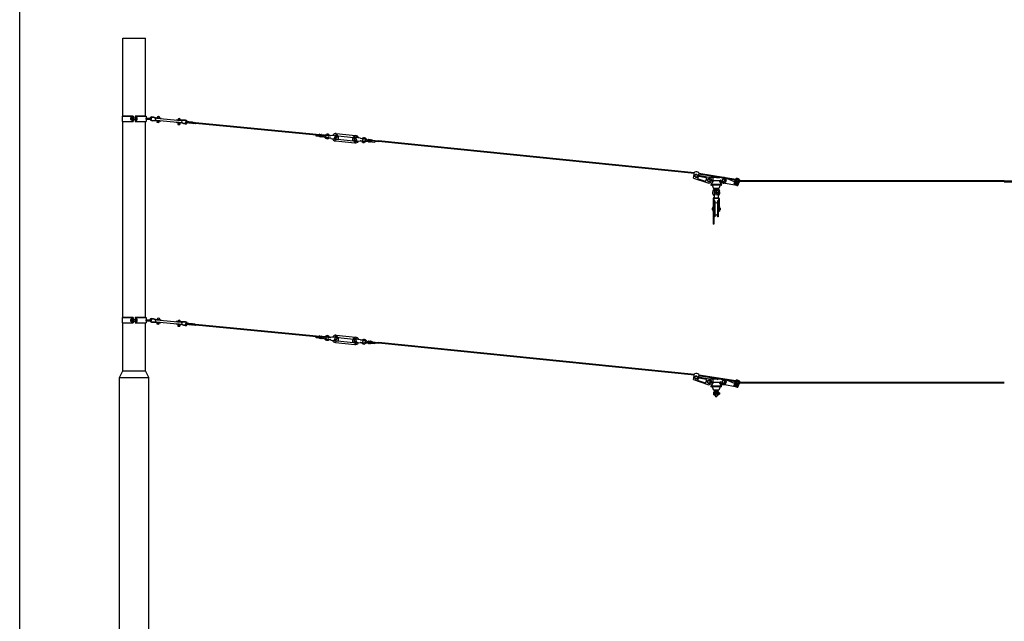
# Model space of a CAD drawing. Units: metres. Extents: x -6596 to 23404, y -926 to 12924.
# Drawn here: x -6596 to 729, y 3550 to 8027 of the extents above; entities that cross this region are included whole.
import ezdxf

# ---------------------------------------------------------------- set-up
doc = ezdxf.new("R2010")
doc.units = ezdxf.units.M
doc.layers.add('Konturer', color=3, linetype='Continuous')

msp = doc.modelspace()

# ---------------------------------------------------------------- linework, layer by layer
msp.add_lwpolyline([(-6596.123, 12923.786), (23403.877, 12923.786), (23403.877, -926.214), (-6596.123, -926.214)], close=True)
at = {"layer": 'Konturer'}
for p, q in [((-5828.184, 7888.24), (-5660.184, 7888.24)), ((-5828.184, 7310.019), (-5828.184, 7888.24)), ((-5660.184, 7310.019), (-5660.184, 7888.24)), ((-5833.184, 7310.019), (-5833.184, 7270.019)), ((-5833.184, 7310.019), (-5751.684, 7310.019)), ((-5833.184, 7270.019), (-5751.684, 7270.019)), ((-5751.684, 7310.019), (-5828.184, 7310.019)), ((-5828.184, 5810.019), (-5828.184, 7270.019)), ((-5759.684, 7310.019), (-5759.684, 7270.019)), ((-5751.684, 7310.019), (-5751.684, 7270.019)), ((-5751.684, 7295.256), (-5736.684, 7295.256)), ((-5751.684, 7284.684), (-5736.684, 7284.684)), ((-5660.184, 7310.019), (-5736.684, 7310.019)), ((-5736.684, 7310.019), (-5655.184, 7310.019)), ((-5736.684, 7310.019), (-5736.684, 7270.019)), ((-5736.684, 7270.019), (-5655.184, 7270.019)), ((-5728.684, 7310.019), (-5728.684, 7270.019)), ((-5660.184, 5810.019), (-5660.184, 7270.019)), ((-5657.652, 7294.019), (-5619.184, 7294.019)), ((-5657.652, 7286.019), (-5619.184, 7286.019)), ((-5655.184, 7310.019), (-5655.184, 7293.982)), ((-5655.184, 7286.019), (-5655.184, 7270.019)), ((-5617.076, 7278.984), (-5604.754, 7277.732)), ((-5614.925, 7276.253), (-5605.007, 7275.245)), ((-5614.75, 7301.866), (-5602.428, 7300.614)), ((-5612.093, 7304.109), (-5602.175, 7303.101)), ((-5605.007, 7275.245), (-5591.77, 7276.914)), ((-5604.754, 7277.732), (-5591.517, 7279.402)), ((-5602.428, 7300.614), (-5589.798, 7296.314)), ((-5602.175, 7303.101), (-5589.545, 7298.802)), ((-5591.77, 7276.914), (-5547.001, 7272.363)), ((-5591.517, 7279.402), (-5546.748, 7274.85)), ((-5589.798, 7296.314), (-5545.029, 7291.763)), ((-5589.545, 7298.802), (-5544.776, 7294.25)), ((-5580.958, 7279.395), (-5396.907, 7260.684)), ((-5579.441, 7294.318), (-5395.389, 7275.607)), ((-5573.862, 7275.094), (-5575.076, 7263.155)), ((-5575.076, 7263.155), (-5561.148, 7261.739)), ((-5574.622, 7297.284), (-5554.724, 7295.262)), ((-5573.502, 7278.637), (-5573.61, 7277.581)), ((-5571.89, 7294.494), (-5571.985, 7293.56)), ((-5559.934, 7273.678), (-5561.148, 7261.739)), ((-5559.574, 7277.221), (-5559.681, 7276.165)), ((-5557.962, 7293.078), (-5558.057, 7292.144)), ((-5549.733, 7275.154), (-5549.985, 7272.666)), ((-5548.013, 7292.066), (-5547.76, 7294.554)), ((-5546.748, 7274.85), (-5547.001, 7272.363)), ((-5545.029, 7291.763), (-5544.776, 7294.25)), ((-5431.331, 7263.179), (-5431.584, 7260.691)), ((-5386.814, 7256.14), (-5431.584, 7260.691)), ((-5386.562, 7258.627), (-5431.331, 7263.179)), ((-5429.611, 7280.091), (-5429.359, 7282.579)), ((-5384.842, 7275.54), (-5429.611, 7280.091)), ((-5384.589, 7278.027), (-5429.359, 7282.579)), ((-5428.346, 7262.875), (-5428.599, 7260.388)), ((-5426.627, 7279.788), (-5426.374, 7282.275)), ((-5418.65, 7259.377), (-5419.864, 7247.438)), ((-5419.41, 7281.567), (-5399.512, 7279.544)), ((-5418.397, 7261.864), (-5418.296, 7262.859)), ((-5416.779, 7277.782), (-5416.678, 7278.777)), ((-5404.722, 7257.961), (-5405.936, 7246.022)), ((-5404.469, 7260.448), (-5404.368, 7261.443)), ((-5402.851, 7276.366), (-5402.75, 7277.361)), ((-5374.185, 7251.841), (-5386.814, 7256.14)), ((-5373.932, 7254.328), (-5386.562, 7258.627)), ((-5371.605, 7277.21), (-5384.842, 7275.54)), ((-5371.353, 7279.697), (-5384.589, 7278.027)), ((-5364.267, 7250.832), (-5374.185, 7251.841)), ((-5361.61, 7253.075), (-5373.932, 7254.328)), ((-5359.283, 7275.957), (-5371.605, 7277.21)), ((-5361.435, 7278.689), (-5371.353, 7279.697)), ((-5361.479, 7259.556), (-5361.516, 7259.198)), ((-5315.616, 7254.528), (-5361.516, 7259.198)), ((-5312.758, 7256.246), (-5361.16, 7261.172)), ((-5312.147, 7262.208), (-5360.874, 7267.158)), ((-5360.504, 7269.147), (-5360.54, 7268.788)), ((-5314.604, 7264.477), (-5360.504, 7269.147)), ((-5315.414, 7256.517), (-5315.616, 7254.528)), ((-5314.604, 7264.477), (-5314.807, 7262.478)), ((-5311.942, 7264.206), (-5312.962, 7254.259)), ((-5311.489, 7254.109), (-5312.962, 7254.259)), ((-5310.466, 7264.056), (-5311.942, 7264.206)), ((-5310.695, 7264.08), (-5311.718, 7254.132)), ((-5299.049, 7252.843), (-5302.01, 7253.144)), ((-5300.75, 7263.068), (-5301.773, 7253.12)), ((-5298.035, 7262.792), (-5300.965, 7263.09)), ((-5298.26, 7262.814), (-5299.286, 7252.867)), ((-5288.094, 7251.729), (-5289.578, 7251.88)), ((-5288.308, 7261.802), (-5289.337, 7251.855)), ((-5287.068, 7261.676), (-5288.525, 7261.824)), ((-5287.068, 7261.676), (-5288.094, 7251.729)), ((-4415.595, 7169.306), (-5287.889, 7253.715)), ((-4414.978, 7175.377), (-5287.273, 7259.681)), ((-5275.615, 7258.497), (-5276.223, 7252.528)), ((-5419.864, 7247.438), (-5405.936, 7246.022)), ((-4241.098, 7179.055), (-4096.84, 7164.4)), ((-4390.913, 7166.798), (-4415.595, 7169.306)), ((-4366.085, 7170.384), (-4414.978, 7175.377)), ((-4391.521, 7160.726), (-4390.913, 7166.798)), ((-4367.313, 7158.292), (-4391.521, 7160.726)), ((-4390.913, 7166.798), (-4366.705, 7164.339)), ((-4365.69, 7174.437), (-4367.713, 7154.312)), ((-4366.47, 7154.187), (-4367.713, 7154.312)), ((-4364.448, 7174.293), (-4366.472, 7154.169)), ((-4364.447, 7174.313), (-4365.69, 7174.437)), ((-4354.496, 7173.321), (-4356.52, 7153.187)), ((-4354.032, 7152.937), (-4356.52, 7153.187)), ((-4352.008, 7173.073), (-4354.496, 7173.321)), ((-4352.008, 7173.073), (-4354.032, 7152.937)), ((-4342.062, 7172.031), (-4344.088, 7151.887)), ((-4342.839, 7151.812), (-4344.083, 7151.937)), ((-4340.814, 7171.957), (-4342.839, 7151.812)), ((-4329.591, 7154.5), (-4342.439, 7155.792)), ((-4340.814, 7171.957), (-4342.057, 7172.081)), ((-4337.877, 7161.489), (-4341.826, 7161.884)), ((-4328.37, 7166.696), (-4341.214, 7167.977)), ((-4337.877, 7161.489), (-4316.043, 7173.625)), ((-4337.877, 7161.489), (-4319.013, 7145.113)), ((-4324.684, 7160.21), (-4312.386, 7167.046)), ((-4324.684, 7160.21), (-4313.976, 7150.915)), ((-4304.375, 7150.031), (-4304.175, 7151.954)), ((-4304.375, 7150.031), (-4291.676, 7147.627)), ((-4304.175, 7151.954), (-4291.676, 7147.627)), ((-4302.933, 7163.873), (-4302.733, 7165.795)), ((-4302.933, 7163.873), (-4289.811, 7165.53)), ((-4302.733, 7165.795), (-4289.811, 7165.53)), ((-4291.676, 7147.627), (-4283.719, 7146.798)), ((-4289.811, 7165.53), (-4281.854, 7164.701)), ((-4282.092, 7143.11), (-4281.937, 7144.602)), ((-4282.092, 7143.11), (-4255.173, 7140.305)), ((-4279.657, 7166.483), (-4279.502, 7167.975)), ((-4279.502, 7167.975), (-4238.096, 7163.662)), ((-4249.969, 7148.546), (-4252.868, 7148.072)), ((-4248.951, 7146.711), (-4252.549, 7146.123)), ((-4249.861, 7139.752), (-4227.388, 7137.411)), ((-4248.951, 7146.711), (-4249.622, 7143.156)), ((-4248.993, 7146.704), (-4248.887, 7146.807)), ((-4247.175, 7145.684), (-4247.72, 7142.797)), ((-4246.657, 7124.337), (-4102.399, 7109.682)), ((-4240.514, 7157.835), (-4234.765, 7171.688)), ((-4238.867, 7156.585), (-4232.351, 7172.287)), ((-4238.867, 7156.585), (-4223.347, 7163.522)), ((-4237.669, 7154.93), (-4223.881, 7161.093)), ((-4236.02, 7163.445), (-4225.882, 7162.389)), ((-4232.351, 7172.287), (-4234.765, 7171.688)), ((-4232.956, 7138.022), (-4113.068, 7125.843)), ((-4230.429, 7162.894), (-4110.541, 7150.715)), ((-4223.347, 7163.522), (-4223.881, 7161.093)), ((-4096.16, 7124.138), (-4118.644, 7126.364)), ((-4117.352, 7152.754), (-4117.318, 7150.267)), ((-4103.544, 7142.838), (-4117.352, 7152.754)), ((-4105.051, 7141.457), (-4117.318, 7150.267)), ((-4104.953, 7150.13), (-4115.097, 7151.135)), ((-4106.769, 7159.529), (-4104.525, 7158.457)), ((-4103.544, 7142.838), (-4106.769, 7159.529)), ((-4101.68, 7143.731), (-4104.525, 7158.457)), ((-4061.449, 7145.823), (-4102.876, 7149.925)), ((-4097.598, 7130.488), (-4097.645, 7127.551)), ((-4095.652, 7131.137), (-4095.71, 7127.52)), ((-4095.612, 7131.122), (-4095.695, 7131.245)), ((-4095.652, 7131.137), (-4092.246, 7129.837)), ((-4094.286, 7132.731), (-4091.541, 7131.683)), ((-4063.912, 7120.945), (-4090.845, 7123.611)), ((-4063.912, 7120.945), (-4063.764, 7122.438)), ((-4061.597, 7144.33), (-4061.449, 7145.823)), ((-4053.616, 7123.443), (-4061.577, 7124.231)), ((-4051.842, 7141.355), (-4059.804, 7142.143)), ((-4040.502, 7125.167), (-4053.616, 7123.443)), ((-4040.692, 7123.243), (-4053.616, 7123.443)), ((-4039.131, 7139.016), (-4051.842, 7141.355)), ((-4039.321, 7137.092), (-4051.842, 7141.355)), ((-4040.692, 7123.243), (-4040.502, 7125.167)), ((-4039.321, 7137.092), (-4039.131, 7139.016)), ((-4018.752, 7129.131), (-4031.11, 7122.179)), ((-4018.752, 7129.131), (-4029.424, 7138.3)), ((-4005.571, 7127.73), (-4027.343, 7115.483)), ((-4005.571, 7127.73), (-4024.519, 7144.009)), ((-4015.093, 7122.55), (-4002.248, 7121.232)), ((-4013.836, 7134.743), (-4000.997, 7133.414)), ((-4005.571, 7127.73), (-4001.623, 7127.323)), ((-4000.589, 7137.393), (-4002.656, 7117.253)), ((-4002.656, 7117.253), (-4001.413, 7117.125)), ((-3999.351, 7137.215), (-4001.418, 7117.075)), ((-4000.589, 7137.393), (-3999.346, 7137.265)), ((-3989.399, 7136.235), (-3991.465, 7116.104)), ((-3991.465, 7116.104), (-3988.978, 7115.849)), ((-3989.399, 7136.235), (-3986.912, 7135.978)), ((-3986.912, 7135.978), (-3988.978, 7115.849)), ((-3976.967, 7134.929), (-3979.033, 7114.809)), ((-3979.031, 7114.827), (-3977.787, 7114.7)), ((-3975.722, 7134.82), (-3977.787, 7114.7)), ((-3977.379, 7118.679), (-3953.176, 7116.195)), ((-3976.965, 7134.948), (-3975.722, 7134.82)), ((-3952.551, 7122.265), (-3976.758, 7124.724)), ((-3976.15, 7130.771), (-3927.252, 7125.829)), ((-3953.176, 7116.195), (-3952.551, 7122.265)), ((-3952.551, 7122.265), (-3927.869, 7119.758)), ((-1576.913, 6881.109), (-3927.869, 7119.758)), ((-1576.313, 6887.079), (-3927.252, 7125.829)), ((-1583.034, 6848.361), (-1575.41, 6892.282)), ((-1543.881, 6886.809), (-1549.933, 6851.95)), ((-1583.034, 6848.361), (-1476.757, 6812.163)), ((-1569.486, 6874.068), (-1574.986, 6864.542)), ((-1574.986, 6864.542), (-1569.486, 6855.016)), ((-1558.486, 6874.068), (-1569.486, 6874.068)), ((-1569.486, 6855.016), (-1558.486, 6855.016)), ((-1552.986, 6864.542), (-1558.486, 6874.068)), ((-1558.486, 6855.016), (-1552.986, 6864.542)), ((-1550.745, 6847.269), (-1549.12, 6856.63)), ((-1548.094, 6842.799), (-1496.073, 6825.081)), ((-1469.986, 6853.042), (-1547.41, 6866.482)), ((-1271.705, 6832.792), (-1545.729, 6876.163)), ((-1269.266, 6838.48), (-1544.785, 6881.606)), ((-1489.739, 6850.381), (-1544.495, 6859.887)), ((-1475.486, 6841.568), (-1480.986, 6832.042)), ((-1480.986, 6832.042), (-1475.486, 6822.516)), ((-1464.486, 6841.568), (-1475.486, 6841.568)), ((-1475.486, 6822.516), (-1464.486, 6822.516)), ((-1435.986, 6853.042), (-1469.986, 6853.042)), ((-1458.986, 6832.042), (-1464.486, 6841.568)), ((-1464.486, 6822.516), (-1458.986, 6832.042)), ((-1437.986, 6828.042), (-1454.718, 6799.041)), ((-1446.301, 6832.042), (-1439.986, 6835.542)), ((-1383.672, 6828.042), (-1446.301, 6828.042)), ((-1439.986, 6849.042), (-1439.986, 6835.542)), ((-1429.986, 6853.042), (-1435.986, 6853.042)), ((-1399.646, 6853.042), (-1429.986, 6853.042)), ((-1397.986, 6851.042), (-1408.986, 6848.042)), ((-1387.01, 6851.042), (-1397.986, 6851.042)), ((-1391.986, 6828.042), (-1375.254, 6799.041)), ((-1365.486, 6841.568), (-1370.986, 6832.042)), ((-1370.986, 6832.042), (-1365.486, 6822.516)), ((-1354.486, 6841.568), (-1365.486, 6841.568)), ((-1365.486, 6822.516), (-1354.486, 6822.516)), ((-1359.986, 6853.042), (-1361.266, 6853.042)), ((-1348.986, 6832.042), (-1354.486, 6841.568)), ((-1354.486, 6822.516), (-1348.986, 6832.042)), ((-1277.392, 6819.532), (-1329.884, 6842)), ((-1280.331, 6805.617), (-1277.869, 6814.862)), ((-1277.392, 6819.532), (-1271.705, 6832.792)), ((-1276.019, 6818.529), (-1262.257, 6835.759)), ((-1267.486, 6824.288), (-1272.986, 6814.762)), ((-1272.986, 6814.762), (-1267.486, 6805.236)), ((-1265.741, 6831.396), (-1271.705, 6832.792)), ((-1269.266, 6838.48), (-1267.545, 6842.494)), ((-1260.278, 6835.691), (-1269.266, 6838.48)), ((-1256.486, 6824.288), (-1267.486, 6824.288)), ((-1250.986, 6814.762), (-1256.486, 6824.288)), ((-1256.486, 6805.236), (-1250.986, 6814.762)), ((-1254.385, 6791.962), (-1241.584, 6821.868)), ((-1249.448, 6807.309), (-1246.929, 6829.412)), ((-1242.656, 6828.131), (-1248.414, 6830.794)), ((-1241.584, 6821.868), (-1247.522, 6824.21)), ((728.55, 6821.469), (-1241.584, 6821.868)), ((728.55, 6827.469), (-1241.325, 6827.868)), ((-1239.016, 6827.868), (-1238.107, 6829.991)), ((728.55, 6827.469), (2698.425, 6827.868)), ((728.55, 6821.469), (2698.684, 6821.868)), ((-1375.831, 6800.042), (-1454.141, 6800.042)), ((-1376.986, 6796.042), (-1452.986, 6796.042)), ((-1444.986, 6796.042), (-1434.986, 6771.042)), ((-1430.986, 6767.042), (-1439.109, 6753.257)), ((-1394.986, 6771.042), (-1434.986, 6771.042)), ((-1430.986, 6767.042), (-1398.986, 6767.042)), ((-1429.986, 6752.271), (-1429.986, 6702.042)), ((-1424.486, 6771.042), (-1424.486, 6767.042)), ((-1424.486, 6767.042), (-1405.486, 6767.042)), ((-1424.486, 6767.042), (-1405.486, 6767.042)), ((-1419.736, 6771.042), (-1419.736, 6767.042)), ((-1416.986, 6745.227), (-1418.575, 6747.327)), ((-1414.986, 6745.542), (-1417.065, 6748.653)), ((-1414.986, 6745.542), (-1412.907, 6748.653)), ((-1412.986, 6745.227), (-1411.397, 6747.327)), ((-1410.236, 6771.042), (-1410.236, 6767.042)), ((-1405.486, 6771.042), (-1405.486, 6767.042)), ((-1399.986, 6752.271), (-1399.986, 6702.042)), ((-1398.986, 6767.042), (-1390.863, 6753.257)), ((-1384.986, 6796.042), (-1394.986, 6771.042)), ((-1261.986, 6791.962), (-1363.922, 6811.414)), ((-1260.516, 6793.521), (-1278.02, 6800.902)), ((-1267.486, 6805.236), (-1256.486, 6805.236)), ((-1261.986, 6791.962), (-1254.385, 6791.962)), ((-1255.501, 6795.201), (-1250.733, 6803.426)), ((-1436.986, 6695.042), (-1436.986, 6506.042)), ((-1432.986, 6695.042), (-1432.986, 6506.042)), ((-1429.986, 6702.042), (-1399.986, 6702.042)), ((-1429.986, 6698.042), (-1399.986, 6698.042)), ((-1428.986, 6679.042), (-1428.986, 6559.042)), ((-1423.986, 6679.042), (-1428.986, 6679.042)), ((-1423.986, 6679.042), (-1423.986, 6559.042)), ((-1416.986, 6732.857), (-1420.187, 6726.49)), ((-1420.187, 6726.49), (-1418.398, 6725.609)), ((-1414.986, 6732.542), (-1418.398, 6725.609)), ((-1414.986, 6732.542), (-1410.25, 6722.917)), ((-1412.986, 6732.857), (-1408.46, 6723.798)), ((-1410.25, 6722.917), (-1408.46, 6723.798)), ((-1405.986, 6679.042), (-1405.986, 6559.042)), ((-1400.986, 6679.042), (-1405.986, 6679.042)), ((-1400.986, 6679.042), (-1400.986, 6559.042)), ((-1396.986, 6695.042), (-1396.986, 6599.042)), ((-1392.986, 6695.042), (-1392.986, 6599.042)), ((-1436.986, 6625.542), (-1444.986, 6625.542)), ((-1444.986, 6625.542), (-1444.986, 6612.542)), ((-1436.986, 6612.542), (-1444.986, 6612.542)), ((-1439.986, 6633.042), (-1439.986, 6625.542)), ((-1439.986, 6612.542), (-1439.986, 6602.542)), ((-1439.986, 6602.542), (-1436.986, 6602.542)), ((-1428.986, 6639.042), (-1432.986, 6639.042)), ((-1428.986, 6599.042), (-1432.986, 6599.042)), ((-1396.986, 6639.042), (-1400.986, 6639.042)), ((-1396.986, 6599.042), (-1400.986, 6599.042)), ((-1392.986, 6605.813), (-1396.986, 6605.813)), ((-1392.986, 6599.042), (-1396.986, 6599.042)), ((-1384.986, 6625.542), (-1392.986, 6625.542)), ((-1384.986, 6612.542), (-1392.986, 6612.542)), ((-1389.986, 6602.542), (-1392.986, 6602.542)), ((-1389.986, 6633.042), (-1389.986, 6625.542)), ((-1389.986, 6612.542), (-1389.986, 6602.542)), ((-1384.986, 6625.542), (-1384.986, 6612.542)), ((-1423.986, 6559.042), (-1428.986, 6559.042)), ((-1400.986, 6559.042), (-1405.986, 6559.042)), ((-1432.986, 6512.813), (-1436.986, 6512.813)), ((-1432.986, 6506.042), (-1436.986, 6506.042)), ((-5833.184, 5810.019), (-5751.684, 5810.019)), ((-5833.184, 5810.019), (-5833.184, 5770.019)), ((-5751.684, 5810.019), (-5828.184, 5810.019)), ((-5759.684, 5810.019), (-5759.684, 5770.019)), ((-5751.684, 5810.019), (-5751.684, 5770.019)), ((-5751.684, 5795.256), (-5736.684, 5795.256)), ((-5736.684, 5810.019), (-5736.684, 5770.019)), ((-5736.684, 5810.019), (-5655.184, 5810.019)), ((-5660.184, 5810.019), (-5736.684, 5810.019)), ((-5728.684, 5810.019), (-5728.684, 5770.019)), ((-5657.652, 5794.019), (-5619.184, 5794.019)), ((-5655.184, 5810.019), (-5655.184, 5793.982)), ((-5614.75, 5801.866), (-5602.428, 5800.614)), ((-5612.093, 5804.109), (-5602.175, 5803.101)), ((-5602.428, 5800.614), (-5589.798, 5796.314)), ((-5602.175, 5803.101), (-5589.545, 5798.802)), ((-5589.798, 5796.314), (-5545.029, 5791.763)), ((-5589.545, 5798.802), (-5544.776, 5794.25)), ((-5579.441, 5794.318), (-5395.389, 5775.607)), ((-5574.622, 5797.284), (-5554.724, 5795.262)), ((-5571.89, 5794.494), (-5571.985, 5793.56)), ((-5557.962, 5793.078), (-5558.057, 5792.144)), ((-5548.013, 5792.066), (-5547.76, 5794.554)), ((-5545.029, 5791.763), (-5544.776, 5794.25)), ((-5833.184, 5770.019), (-5751.684, 5770.019)), ((-5828.184, 5413.24), (-5828.184, 5770.019)), ((-5751.684, 5784.684), (-5736.684, 5784.684)), ((-5736.684, 5770.019), (-5655.184, 5770.019)), ((-5660.184, 5413.24), (-5660.184, 5770.019)), ((-5657.652, 5786.019), (-5619.184, 5786.019)), ((-5655.184, 5786.019), (-5655.184, 5770.019)), ((-5617.076, 5778.984), (-5604.754, 5777.732)), ((-5614.925, 5776.253), (-5605.007, 5775.245)), ((-5605.007, 5775.245), (-5591.77, 5776.914)), ((-5604.754, 5777.732), (-5591.517, 5779.402)), ((-5591.77, 5776.914), (-5547.001, 5772.363)), ((-5591.517, 5779.402), (-5546.748, 5774.85)), ((-5580.958, 5779.395), (-5396.907, 5760.684)), ((-5573.862, 5775.094), (-5575.076, 5763.155)), ((-5575.076, 5763.155), (-5561.148, 5761.739)), ((-5573.502, 5778.637), (-5573.61, 5777.581)), ((-5559.934, 5773.678), (-5561.148, 5761.739)), ((-5559.574, 5777.221), (-5559.681, 5776.165)), ((-5549.733, 5775.154), (-5549.985, 5772.666)), ((-5546.748, 5774.85), (-5547.001, 5772.363)), ((-5431.331, 5763.179), (-5431.584, 5760.691)), ((-5386.814, 5756.14), (-5431.584, 5760.691)), ((-5386.562, 5758.627), (-5431.331, 5763.179)), ((-5429.611, 5780.091), (-5429.359, 5782.579)), ((-5384.842, 5775.54), (-5429.611, 5780.091)), ((-5384.589, 5778.027), (-5429.359, 5782.579)), ((-5428.346, 5762.875), (-5428.599, 5760.388)), ((-5426.627, 5779.788), (-5426.374, 5782.275)), ((-5418.65, 5759.377), (-5419.864, 5747.438)), ((-5419.864, 5747.438), (-5405.936, 5746.022)), ((-5419.41, 5781.567), (-5399.512, 5779.544)), ((-5418.397, 5761.864), (-5418.296, 5762.859)), ((-5416.779, 5777.782), (-5416.678, 5778.777)), ((-5404.722, 5757.961), (-5405.936, 5746.022)), ((-5404.469, 5760.448), (-5404.368, 5761.443)), ((-5402.851, 5776.366), (-5402.75, 5777.361)), ((-5374.185, 5751.841), (-5386.814, 5756.14)), ((-5373.932, 5754.328), (-5386.562, 5758.627)), ((-5371.605, 5777.21), (-5384.842, 5775.54)), ((-5371.353, 5779.697), (-5384.589, 5778.027)), ((-5364.267, 5750.832), (-5374.185, 5751.841)), ((-5361.61, 5753.075), (-5373.932, 5754.328)), ((-5359.283, 5775.957), (-5371.605, 5777.21)), ((-5361.435, 5778.689), (-5371.353, 5779.697)), ((-5361.479, 5759.556), (-5361.516, 5759.198)), ((-5315.616, 5754.528), (-5361.516, 5759.198)), ((-5312.758, 5756.246), (-5361.16, 5761.172)), ((-5312.147, 5762.208), (-5360.874, 5767.158)), ((-5360.504, 5769.147), (-5360.54, 5768.788)), ((-5314.604, 5764.477), (-5360.504, 5769.147)), ((-5315.414, 5756.517), (-5315.616, 5754.528)), ((-5314.604, 5764.477), (-5314.807, 5762.478)), ((-5311.942, 5764.206), (-5312.962, 5754.259)), ((-5311.489, 5754.109), (-5312.962, 5754.259)), ((-5310.466, 5764.056), (-5311.942, 5764.206)), ((-5310.695, 5764.08), (-5311.718, 5754.132)), ((-5299.049, 5752.843), (-5302.01, 5753.144)), ((-5300.75, 5763.068), (-5301.773, 5753.12)), ((-5298.035, 5762.792), (-5300.965, 5763.09)), ((-5298.26, 5762.814), (-5299.286, 5752.867)), ((-5288.094, 5751.729), (-5289.578, 5751.88)), ((-5288.308, 5761.802), (-5289.337, 5751.855)), ((-5287.068, 5761.676), (-5288.525, 5761.824)), ((-5287.068, 5761.676), (-5288.094, 5751.729)), ((-4415.595, 5669.306), (-5287.889, 5753.715)), ((-4414.978, 5675.377), (-5287.273, 5759.681)), ((-5275.615, 5758.497), (-5276.223, 5752.528)), ((-4390.913, 5666.798), (-4415.595, 5669.306)), ((-4366.085, 5670.384), (-4414.978, 5675.377)), ((-4391.521, 5660.726), (-4390.913, 5666.798)), ((-4367.313, 5658.292), (-4391.521, 5660.726)), ((-4390.913, 5666.798), (-4366.705, 5664.339)), ((-4365.69, 5674.437), (-4367.713, 5654.312)), ((-4366.47, 5654.187), (-4367.713, 5654.312)), ((-4364.448, 5674.293), (-4366.472, 5654.169)), ((-4364.447, 5674.313), (-4365.69, 5674.437)), ((-4354.496, 5673.321), (-4356.52, 5653.187)), ((-4354.032, 5652.937), (-4356.52, 5653.187)), ((-4352.008, 5673.073), (-4354.496, 5673.321)), ((-4352.008, 5673.073), (-4354.032, 5652.937)), ((-4342.062, 5672.031), (-4344.088, 5651.887)), ((-4342.839, 5651.812), (-4344.083, 5651.937)), ((-4340.814, 5671.957), (-4342.839, 5651.812)), ((-4329.591, 5654.5), (-4342.439, 5655.792)), ((-4340.814, 5671.957), (-4342.057, 5672.081)), ((-4337.877, 5661.489), (-4341.826, 5661.884)), ((-4328.37, 5666.696), (-4341.214, 5667.977)), ((-4337.877, 5661.489), (-4316.043, 5673.625)), ((-4337.877, 5661.489), (-4319.013, 5645.113)), ((-4324.684, 5660.21), (-4312.386, 5667.046)), ((-4324.684, 5660.21), (-4313.976, 5650.915)), ((-4304.375, 5650.031), (-4304.175, 5651.954)), ((-4304.375, 5650.031), (-4291.676, 5647.627)), ((-4304.175, 5651.954), (-4291.676, 5647.627)), ((-4302.933, 5663.873), (-4302.733, 5665.795)), ((-4302.933, 5663.873), (-4289.811, 5665.53)), ((-4302.733, 5665.795), (-4289.811, 5665.53)), ((-4291.676, 5647.627), (-4283.719, 5646.798)), ((-4289.811, 5665.53), (-4281.854, 5664.701)), ((-4282.092, 5643.11), (-4281.937, 5644.602)), ((-4282.092, 5643.11), (-4255.173, 5640.305)), ((-4279.657, 5666.483), (-4279.502, 5667.975)), ((-4279.502, 5667.975), (-4238.096, 5663.662)), ((-4249.969, 5648.546), (-4252.868, 5648.072)), ((-4248.951, 5646.711), (-4252.549, 5646.123)), ((-4248.951, 5646.711), (-4249.622, 5643.156)), ((-4248.993, 5646.704), (-4248.887, 5646.807)), ((-4247.175, 5645.684), (-4247.72, 5642.797)), ((-4241.098, 5679.055), (-4096.84, 5664.4)), ((-4240.514, 5657.835), (-4234.765, 5671.688)), ((-4238.867, 5656.585), (-4232.351, 5672.287)), ((-4238.867, 5656.585), (-4223.347, 5663.522)), ((-4237.669, 5654.93), (-4223.881, 5661.093)), ((-4236.02, 5663.445), (-4225.882, 5662.389)), ((-4232.351, 5672.287), (-4234.765, 5671.688)), ((-4230.429, 5662.894), (-4110.541, 5650.715)), ((-4223.347, 5663.522), (-4223.881, 5661.093)), ((-4117.352, 5652.754), (-4117.318, 5650.267)), ((-4103.544, 5642.838), (-4117.352, 5652.754)), ((-4105.051, 5641.457), (-4117.318, 5650.267)), ((-4104.953, 5650.13), (-4115.097, 5651.135)), ((-4106.769, 5659.529), (-4104.525, 5658.457)), ((-4103.544, 5642.838), (-4106.769, 5659.529)), ((-4101.68, 5643.731), (-4104.525, 5658.457)), ((-4061.449, 5645.823), (-4102.876, 5649.925)), ((-4061.597, 5644.33), (-4061.449, 5645.823)), ((-4051.842, 5641.355), (-4059.804, 5642.143)), ((-4039.131, 5639.016), (-4051.842, 5641.355)), ((-4039.321, 5637.092), (-4051.842, 5641.355)), ((-4005.571, 5627.73), (-4024.519, 5644.009)), ((-4249.861, 5639.752), (-4227.388, 5637.411)), ((-4246.657, 5624.337), (-4102.399, 5609.682)), ((-4232.956, 5638.022), (-4113.068, 5625.843)), ((-4096.16, 5624.138), (-4118.644, 5626.364)), ((-4097.598, 5630.488), (-4097.645, 5627.551)), ((-4095.652, 5631.137), (-4095.71, 5627.52)), ((-4095.612, 5631.122), (-4095.695, 5631.245)), ((-4095.652, 5631.137), (-4092.246, 5629.837)), ((-4094.286, 5632.731), (-4091.541, 5631.683)), ((-4063.912, 5620.945), (-4090.845, 5623.611)), ((-4063.912, 5620.945), (-4063.764, 5622.438)), ((-4053.616, 5623.443), (-4061.577, 5624.231)), ((-4040.502, 5625.167), (-4053.616, 5623.443)), ((-4040.692, 5623.243), (-4053.616, 5623.443)), ((-4040.692, 5623.243), (-4040.502, 5625.167)), ((-4039.321, 5637.092), (-4039.131, 5639.016)), ((-4018.752, 5629.131), (-4031.11, 5622.179)), ((-4018.752, 5629.131), (-4029.424, 5638.3)), ((-4005.571, 5627.73), (-4027.343, 5615.483)), ((-4015.093, 5622.55), (-4002.248, 5621.232)), ((-4013.836, 5634.743), (-4000.997, 5633.414)), ((-4005.571, 5627.73), (-4001.623, 5627.323)), ((-4000.589, 5637.393), (-4002.656, 5617.253)), ((-4002.656, 5617.253), (-4001.413, 5617.125)), ((-3999.351, 5637.215), (-4001.418, 5617.075)), ((-4000.589, 5637.393), (-3999.346, 5637.265)), ((-3989.399, 5636.235), (-3991.465, 5616.104)), ((-3991.465, 5616.104), (-3988.978, 5615.849)), ((-3989.399, 5636.235), (-3986.912, 5635.978)), ((-3986.912, 5635.978), (-3988.978, 5615.849)), ((-3976.967, 5634.929), (-3979.033, 5614.809)), ((-3979.031, 5614.827), (-3977.787, 5614.7)), ((-3975.722, 5634.82), (-3977.787, 5614.7)), ((-3977.379, 5618.679), (-3953.176, 5616.195)), ((-3976.965, 5634.948), (-3975.722, 5634.82)), ((-3952.551, 5622.265), (-3976.758, 5624.724)), ((-3976.15, 5630.771), (-3927.252, 5625.829)), ((-3953.176, 5616.195), (-3952.551, 5622.265)), ((-3952.551, 5622.265), (-3927.869, 5619.758)), ((-1576.913, 5381.109), (-3927.869, 5619.758)), ((-1576.313, 5387.079), (-3927.252, 5625.829)), ((-5853.684, 5363.24), (-5828.184, 5413.24)), ((-5853.684, 5363.24), (-5634.684, 5363.24)), ((-5853.684, 2913.24), (-5853.684, 5363.24)), ((-5828.184, 5413.24), (-5660.184, 5413.24)), ((-5634.684, 5363.24), (-5660.184, 5413.24)), ((-5634.684, 2913.24), (-5634.684, 5363.24)), ((-1583.034, 5348.361), (-1575.41, 5392.282)), ((-1583.034, 5348.361), (-1476.757, 5312.163)), ((-1569.486, 5374.068), (-1574.986, 5364.542)), ((-1574.986, 5364.542), (-1569.486, 5355.016)), ((-1558.486, 5374.068), (-1569.486, 5374.068)), ((-1569.486, 5355.016), (-1558.486, 5355.016)), ((-1552.986, 5364.542), (-1558.486, 5374.068)), ((-1558.486, 5355.016), (-1552.986, 5364.542)), ((-1550.745, 5347.269), (-1549.12, 5356.63)), ((-1543.881, 5386.809), (-1549.933, 5351.95)), ((-1469.986, 5353.042), (-1547.41, 5366.482)), ((-1271.705, 5332.792), (-1545.729, 5376.163)), ((-1269.266, 5338.48), (-1544.785, 5381.606)), ((-1489.739, 5350.381), (-1544.495, 5359.887)), ((-1435.986, 5353.042), (-1469.986, 5353.042)), ((-1439.986, 5349.042), (-1439.986, 5335.542)), ((-1429.986, 5353.042), (-1435.986, 5353.042)), ((-1399.646, 5353.042), (-1429.986, 5353.042)), ((-1397.986, 5351.042), (-1408.986, 5348.042)), ((-1387.01, 5351.042), (-1397.986, 5351.042)), ((-1359.986, 5353.042), (-1361.266, 5353.042)), ((-1548.094, 5342.799), (-1496.073, 5325.081)), ((-1475.486, 5341.568), (-1480.986, 5332.042)), ((-1480.986, 5332.042), (-1475.486, 5322.516)), ((-1464.486, 5341.568), (-1475.486, 5341.568)), ((-1475.486, 5322.516), (-1464.486, 5322.516)), ((-1458.986, 5332.042), (-1464.486, 5341.568)), ((-1464.486, 5322.516), (-1458.986, 5332.042)), ((-1437.986, 5328.042), (-1454.718, 5299.041)), ((-1375.831, 5300.042), (-1454.141, 5300.042)), ((-1376.986, 5296.042), (-1452.986, 5296.042)), ((-1446.301, 5332.042), (-1439.986, 5335.542)), ((-1383.672, 5328.042), (-1446.301, 5328.042)), ((-1444.986, 5296.042), (-1434.986, 5271.042)), ((-1384.986, 5296.042), (-1394.986, 5271.042)), ((-1391.986, 5328.042), (-1375.254, 5299.041)), ((-1365.486, 5341.568), (-1370.986, 5332.042)), ((-1370.986, 5332.042), (-1365.486, 5322.516)), ((-1354.486, 5341.568), (-1365.486, 5341.568)), ((-1365.486, 5322.516), (-1354.486, 5322.516)), ((-1261.986, 5291.962), (-1363.922, 5311.414)), ((-1348.986, 5332.042), (-1354.486, 5341.568)), ((-1354.486, 5322.516), (-1348.986, 5332.042)), ((-1277.392, 5319.532), (-1329.884, 5342)), ((-1280.331, 5305.617), (-1277.869, 5314.862)), ((-1260.516, 5293.521), (-1278.02, 5300.902)), ((-1277.392, 5319.532), (-1271.705, 5332.792)), ((-1276.019, 5318.529), (-1262.257, 5335.759)), ((-1267.486, 5324.288), (-1272.986, 5314.762)), ((-1272.986, 5314.762), (-1267.486, 5305.236)), ((-1265.741, 5331.396), (-1271.705, 5332.792)), ((-1269.266, 5338.48), (-1267.545, 5342.494)), ((-1260.278, 5335.691), (-1269.266, 5338.48)), ((-1256.486, 5324.288), (-1267.486, 5324.288)), ((-1267.486, 5305.236), (-1256.486, 5305.236)), ((-1261.986, 5291.962), (-1254.385, 5291.962)), ((-1250.986, 5314.762), (-1256.486, 5324.288)), ((-1256.486, 5305.236), (-1250.986, 5314.762)), ((-1255.501, 5295.201), (-1250.733, 5303.426)), ((-1254.385, 5291.962), (-1241.584, 5321.868)), ((-1249.448, 5307.309), (-1246.929, 5329.412)), ((-1242.656, 5328.131), (-1248.414, 5330.794)), ((-1241.584, 5321.868), (-1247.522, 5324.21)), ((728.55, 5321.469), (-1241.584, 5321.868)), ((728.55, 5327.469), (-1241.325, 5327.868)), ((-1239.016, 5327.868), (-1238.107, 5329.991)), ((-1394.986, 5271.042), (-1434.986, 5271.042)), ((-1427.986, 5254.045), (-1434.261, 5254.041)), ((-1434.261, 5254.041), (-1434.261, 5236.042)), ((-1427.985, 5248.545), (-1434.261, 5248.541)), ((-1427.987, 5241.545), (-1434.261, 5241.541)), ((-1427.986, 5236.042), (-1434.261, 5236.042)), ((-1427.986, 5265.042), (-1427.986, 5236.042)), ((-1403.986, 5267.042), (-1425.986, 5267.042)), ((-1424.486, 5271.042), (-1424.486, 5267.042)), ((-1405.486, 5267.042), (-1424.486, 5267.042)), ((-1406.986, 5267.042), (-1422.986, 5267.042)), ((-1422.485, 5231.042), (-1422.986, 5231.042)), ((-1408.644, 5262.042), (-1421.327, 5262.042)), ((-1420.485, 5237.042), (-1417.485, 5239.042)), ((-1417.586, 5235.042), (-1420.485, 5237.042)), ((-1419.736, 5271.042), (-1419.736, 5267.042)), ((-1417.486, 5257.042), (-1417.485, 5239.042)), ((-1412.485, 5250.056), (-1417.485, 5250.053)), ((-1412.485, 5240.056), (-1417.485, 5240.056)), ((-1414.987, 5259.542), (-1414.974, 5262.011)), ((-1414.986, 5259.542), (-1414.986, 5262.042)), ((-1412.486, 5257.042), (-1412.485, 5239.042)), ((-1409.485, 5237.042), (-1412.485, 5239.042)), ((-1412.383, 5235.042), (-1409.485, 5237.042)), ((-1410.236, 5271.042), (-1410.236, 5267.042)), ((-1406.986, 5231.042), (-1407.485, 5231.042)), ((-1405.486, 5271.042), (-1405.486, 5267.042)), ((-1401.986, 5265.042), (-1401.986, 5236.042)), ((-1394.263, 5254.068), (-1401.986, 5254.064)), ((-1401.986, 5241.564), (-1394.263, 5241.564)), ((-1394.263, 5236.042), (-1401.986, 5236.042)), ((-1394.263, 5248.568), (-1401.985, 5248.564)), ((-1394.263, 5254.068), (-1394.263, 5236.042)), ((-1389.571, 5250.287), (-1394.263, 5250.287)), ((-1389.571, 5240.286), (-1394.263, 5240.286)), ((-1390.286, 5245.28), (-1390.286, 5245.28)), ((-1389.571, 5250.287), (-1389.571, 5240.286))]:
    msp.add_line(p, q, dxfattribs=at)
at = {"layer": 'Konturer', "color": 3}
for p, q in [((-5767.168, 7284.684), (-5767.168, 7295.135)), ((-5767.129, 7299.408), (-5767.129, 7280.557)), ((-5759.684, 7299.408), (-5767.129, 7299.408)), ((-5759.684, 7294.233), (-5767.129, 7294.233)), ((-5759.684, 7285.547), (-5767.129, 7285.547)), ((-5767.129, 7280.557), (-5759.684, 7280.557)), ((-5759.684, 7294.234), (-5760.109, 7294.233)), ((-5759.684, 7285.548), (-5760.109, 7285.547)), ((-5721.21, 7299.457), (-5728.684, 7299.457)), ((-5728.23, 7294.282), (-5728.684, 7294.281)), ((-5721.21, 7294.282), (-5728.684, 7294.282)), ((-5728.23, 7285.596), (-5728.684, 7285.595)), ((-5721.21, 7285.596), (-5728.684, 7285.596)), ((-5728.684, 7280.606), (-5721.21, 7280.606)), ((-5721.21, 7280.606), (-5721.21, 7299.457)), ((-5767.168, 5784.684), (-5767.168, 5795.135)), ((-5759.684, 5799.408), (-5767.129, 5799.408)), ((-5767.129, 5799.408), (-5767.129, 5780.557)), ((-5759.684, 5794.233), (-5767.129, 5794.233)), ((-5759.684, 5794.234), (-5760.109, 5794.233)), ((-5721.21, 5799.457), (-5728.684, 5799.457)), ((-5721.21, 5794.282), (-5728.684, 5794.282)), ((-5728.23, 5794.282), (-5728.684, 5794.281)), ((-5721.21, 5780.606), (-5721.21, 5799.457)), ((-5759.684, 5785.547), (-5767.129, 5785.547)), ((-5767.129, 5780.557), (-5759.684, 5780.557)), ((-5759.684, 5785.548), (-5760.109, 5785.547)), ((-5721.21, 5785.596), (-5728.684, 5785.596)), ((-5728.23, 5785.596), (-5728.684, 5785.595)), ((-5728.684, 5780.606), (-5721.21, 5780.606))]:
    msp.add_line(p, q, dxfattribs=at)
for points in [[(-5767.129, 7284.684), (-5767.129, 7295.256), (-5771.258, 7295.256), (-5771.258, 7284.684)], [(-5767.129, 5784.684), (-5767.129, 5795.256), (-5771.258, 5795.256), (-5771.258, 5784.684)]]:
    msp.add_lwpolyline(points, close=True, dxfattribs=at)
at = {"layer": 'Konturer'}
for centre, radius in [((-5567.404, 7269.411), 3), ((-5412.192, 7253.694), 3), ((-4243.877, 7151.696), 7), ((-4099.62, 7137.041), 7), ((-1563.986, 6864.542), 9.5), ((-1469.986, 6832.042), 9.5), ((-1359.986, 6832.042), 9.5), ((-1261.986, 6814.762), 12), ((-1261.986, 6814.762), 11), ((-1261.986, 6814.762), 9.5), ((-1261.986, 6814.762), 6), ((-1414.986, 6739.042), 6.5), ((-5567.404, 5769.411), 3), ((-5412.192, 5753.694), 3), ((-4243.877, 5651.696), 7), ((-4099.62, 5637.041), 7), ((-1563.986, 5364.542), 9.5), ((-1469.986, 5332.042), 9.5), ((-1359.986, 5332.042), 9.5), ((-1261.986, 5314.762), 12), ((-1261.986, 5314.762), 11), ((-1261.986, 5314.762), 9.5), ((-1261.986, 5314.762), 6)]:
    msp.add_circle(centre, radius, dxfattribs=at)
for centre, radius, start, end in [((-5650.075, 7290.019), 8.568, 152.1705443, 207.8294557), ((-5613.509, 7290.181), 14, 84.195128, 164.0886492), ((-5613.509, 7290.181), 14, 197.2942363, 213.8622604), ((-5615.913, 7290.425), 11.5, 84.195128, 161.790399), ((-5615.913, 7290.425), 11.5, 202.5294388, 224.5035443), ((-5613.509, 7290.181), 14, 213.8622604, 264.195128), ((-5615.913, 7290.425), 11.5, 224.5035443, 264.195128), ((-5612.228, 7290.736), 10.891, 90.779389, 162.4523564), ((-5612.228, 7290.736), 10.891, 205.6632222, 230.8762301), ((-5619.184, 7290.019), 4, 270, 90), ((-5614.579, 7283.397), 4.656, 193.7960246, 268.477416), ((-5580.199, 7286.857), 7.5, 84.195128, 264.195128), ((-5564.673, 7296.273), 10, 354.195128, 174.195128), ((-5409.461, 7280.556), 10, 354.195128, 174.195128), ((-5396.148, 7268.146), 7.5, 264.195128, 84.195128), ((-5362.851, 7264.761), 14, 264.195128, 331.5078363), ((-5364.427, 7264.921), 11.613, 272.1893959, 326.4873558), ((-5360.874, 7264.158), 3, 78.3984626, 264.5225287), ((-5364.427, 7264.921), 11.613, 17.5328708, 76.20086), ((-5360.447, 7264.516), 11.5, 264.195128, 326.1901984), ((-5362.863, 7264.361), 5, 286.070601, 317.3210422), ((-5362.851, 7264.761), 14, 33.8622604, 84.195128), ((-5362.863, 7264.361), 5, 30.8454437, 62.3119873), ((-5360.447, 7264.516), 11.5, 44.5035443, 84.195128), ((-5360.447, 7264.516), 11.5, 22.5294388, 44.5035443), ((-5362.851, 7264.761), 14, 17.2942363, 33.8622604), ((-5360.447, 7264.516), 11.5, 17.7742719, 22.5294388), ((-5362.851, 7264.761), 14, 13.3779103, 17.2942363), ((-5306.903, 7252.116), 5, 11.8654835, 156.5171048), ((-5305.566, 7265.047), 5, 191.4325254, 336.9500629), ((-5294.469, 7250.838), 5, 12.0291581, 156.3534302), ((-5293.131, 7263.769), 5, 191.2693857, 337.1132026), ((-4243.877, 7151.696), 27.5, 84.1992313, 147.0169014), ((-4361.495, 7153.687), 5, 354.2594189, 174.2594189), ((-4359.47, 7173.827), 5, 174.4259904, 354.188031), ((-4349.057, 7152.437), 5, 354.2594189, 174.2594189), ((-4347.033, 7172.577), 5, 174.3070107, 354.3070107), ((-4307.541, 7158.329), 17.5, 229.0390188, 323.6720918), ((-4307.541, 7158.329), 17.5, 24.4330946, 119.0661676), ((-4307.541, 7158.329), 10, 218.0526631, 300.1335636), ((-4307.541, 7158.329), 10, 47.9716228, 123.2577205), ((-4303.554, 7157.913), 5.992, 264.0525932, 84.0525932), ((-4283.926, 7144.809), 2, 354.0525932, 84.0525932), ((-4281.646, 7166.69), 2, 264.0525932, 354.0525932), ((-4243.877, 7151.696), 27.5, 201.088285, 264.1992313), ((-4243.877, 7151.696), 17.5, 219.6372846, 308.4679018), ((-4252.142, 7143.631), 4.5, 99.286255, 349.3134038), ((-4243.877, 7151.696), 17.5, 39.6372846, 128.4679018), ((-4252.142, 7143.631), 2.571, 88.2998993, 353.5049567), ((-4261.698, 7153.553), 37.917, 334.8040592, 11.0545307), ((-4081.79, 7135.276), 37.917, 157.343932, 193.5944034), ((-4099.62, 7137.041), 17.5, 219.9305608, 308.761178), ((-4099.62, 7137.041), 17.5, 39.9305608, 128.761178), ((-4099.62, 7137.041), 27.5, 264.1992313, 327.3101776), ((-4093.146, 7127.479), 4.5, 179.0850588, 69.1122076), ((-4099.62, 7137.041), 27.5, 21.3815612, 84.1992313), ((-4093.146, 7127.479), 2.571, 174.8935059, 80.0985634), ((-4061.774, 7122.24), 2, 84.3458694, 174.3458694), ((-4059.607, 7144.133), 2, 174.3458694, 264.3458694), ((-4035.923, 7130.735), 17.5, 204.7263708, 299.3594438), ((-4035.923, 7130.735), 17.5, 49.332295, 143.965368), ((-4039.912, 7131.13), 5.992, 84.3458694, 264.3458694), ((-4035.923, 7130.735), 10, 228.264899, 310.3457995), ((-4035.923, 7130.735), 10, 45.1407421, 120.4268398), ((-3996.439, 7116.614), 5, 354.1390438, 174.1390438), ((-3994.372, 7136.75), 5, 174.0914519, 354.0914519), ((-3984.004, 7115.338), 5, 354.1390438, 174.1390438), ((-3981.938, 7135.473), 5, 174.2104316, 353.9724722), ((-1563.986, 6864.542), 30, 47.9208272, 112.3827325), ((-1546.804, 6846.585), 4, 170.1517799, 251.1914542), ((-1545.179, 6855.946), 4, 80.1517799, 170.1517799), ((-1494.784, 6828.867), 4, 251.1914542, 7.2953353), ((-1469.986, 6832.042), 21, 144.8350384, 187.2953353), ((-1490.424, 6846.44), 4, 324.8350384, 80.1517799), ((-1469.986, 6832.042), 21, 251.1914542, 90), ((-1446.301, 6824.042), 4, 90, 161.3370751), ((-1446.301, 6830.042), 2, 90, 270), ((-1435.986, 6849.042), 4, 90, 180), ((-1390.831, 6831.792), 7.37, 329.4154938, 30.5845062), ((-1383.672, 6824.042), 6, 18.6629249, 90), ((-1383.672, 6824.042), 4, 18.6629249, 90), ((-1359.986, 6832.042), 21, 198.6629249, 34.8313501), ((-1359.986, 6832.042), 19, 198.6629249, 40.9444201), ((-1359.986, 6832.042), 21, 69.0139593, 90), ((-1268.206, 6812.288), 10, 141.3846999, 165.0852351), ((-1264.316, 6841.144), 3.5, 93.5798944, 280.0931525), ((-1261.946, 6814.796), 29.953, 38.5135868, 95.3241502), ((-1261.995, 6814.711), 23.05, 39.214111, 95.779915), ((-1261.995, 6814.711), 21.05, 44.298012, 90.7131992), ((-1241.325, 6831.368), 3.5, 216.5550906, 41.124439), ((-1452.986, 6798.042), 2, 150.0164608, 270), ((-1414.986, 6739.042), 28, 149.4897626, 237.6076345), ((-1414.986, 6739.042), 20, 41.4096221, 138.5903779), ((-1414.986, 6750.042), 4.5, 322.8960923, 217.1039077), ((-1414.986, 6750.042), 2.5, 326.2510114, 213.7489886), ((-1414.986, 6739.042), 28, 302.3923655, 30.5102374), ((-1376.986, 6798.042), 2, 270, 29.9835392), ((-1276.466, 6804.588), 4, 165.0852351, 247.1375506), ((-1258.962, 6797.207), 4, 247.1375506, 329.8962335), ((-1259.384, 6808.442), 10, 329.8962335, 353.4978439), ((-1429.986, 6695.042), 7, 90, 180), ((-1429.986, 6695.042), 3, 90, 180), ((-1414.986, 6672.042), 9, 180, 0), ((-1399.986, 6695.042), 7, 0, 90), ((-1399.986, 6695.042), 3, 0, 90), ((-1438.486, 6633.042), 1.5, 0, 180), ((-1438.486, 6602.542), 1.5, 0, 180), ((-1391.486, 6633.042), 1.5, 0, 180), ((-1391.486, 6602.542), 1.5, 0, 180), ((-1414.986, 6566.042), 9, 0, 180), ((-5650.075, 5790.019), 8.568, 152.1705443, 207.8294557), ((-5613.509, 5790.181), 14, 84.195128, 164.0886492), ((-5615.913, 5790.425), 11.5, 84.195128, 161.790399), ((-5612.228, 5790.736), 10.891, 90.779389, 162.4523564), ((-5619.184, 5790.019), 4, 270, 90), ((-5580.199, 5786.857), 7.5, 84.195128, 264.195128), ((-5564.673, 5796.273), 10, 354.195128, 174.195128), ((-5409.461, 5780.556), 10, 354.195128, 174.195128), ((-5613.509, 5790.181), 14, 197.2942363, 213.8622604), ((-5615.913, 5790.425), 11.5, 202.5294388, 224.5035443), ((-5613.509, 5790.181), 14, 213.8622604, 264.195128), ((-5615.913, 5790.425), 11.5, 224.5035443, 264.195128), ((-5612.228, 5790.736), 10.891, 205.6632222, 230.8762301), ((-5614.579, 5783.397), 4.656, 193.7960246, 268.477416), ((-5396.148, 5768.146), 7.5, 264.195128, 84.195128), ((-5362.851, 5764.761), 14, 264.195128, 331.5078363), ((-5364.427, 5764.921), 11.613, 272.1893959, 326.4873558), ((-5360.874, 5764.158), 3, 78.3984626, 264.5225287), ((-5364.427, 5764.921), 11.613, 17.5328708, 76.20086), ((-5360.447, 5764.516), 11.5, 264.195128, 326.1901984), ((-5362.863, 5764.361), 5, 286.070601, 317.3210422), ((-5362.851, 5764.761), 14, 33.8622604, 84.195128), ((-5362.863, 5764.361), 5, 30.8454437, 62.3119873), ((-5360.447, 5764.516), 11.5, 44.5035443, 84.195128), ((-5360.447, 5764.516), 11.5, 22.5294388, 44.5035443), ((-5362.851, 5764.761), 14, 17.2942363, 33.8622604), ((-5360.447, 5764.516), 11.5, 17.7742719, 22.5294388), ((-5362.851, 5764.761), 14, 13.3779103, 17.2942363), ((-5306.903, 5752.116), 5, 11.8654835, 156.5171048), ((-5305.566, 5765.047), 5, 191.4325254, 336.9500629), ((-5294.469, 5750.838), 5, 12.0291581, 156.3534302), ((-5293.131, 5763.769), 5, 191.2693857, 337.1132026), ((-4361.495, 5653.687), 5, 354.2594189, 174.2594189), ((-4359.47, 5673.827), 5, 174.4259904, 354.188031), ((-4349.057, 5652.437), 5, 354.2594189, 174.2594189), ((-4347.033, 5672.577), 5, 174.3070107, 354.3070107), ((-4307.541, 5658.329), 17.5, 229.0390188, 323.6720918), ((-4307.541, 5658.329), 17.5, 24.4330946, 119.0661676), ((-4307.541, 5658.329), 10, 218.0526631, 300.1335636), ((-4307.541, 5658.329), 10, 47.9716228, 123.2577205), ((-4303.554, 5657.913), 5.992, 264.0525932, 84.0525932), ((-4283.926, 5644.809), 2, 354.0525932, 84.0525932), ((-4281.646, 5666.69), 2, 264.0525932, 354.0525932), ((-4243.877, 5651.696), 27.5, 201.088285, 264.1992313), ((-4243.877, 5651.696), 27.5, 84.1992313, 147.0169014), ((-4243.877, 5651.696), 17.5, 219.6372846, 308.4679018), ((-4252.142, 5643.631), 4.5, 99.286255, 349.3134038), ((-4243.877, 5651.696), 17.5, 39.6372846, 128.4679018), ((-4252.142, 5643.631), 2.571, 88.2998993, 353.5049567), ((-4261.698, 5653.553), 37.917, 334.8040592, 11.0545307), ((-4081.79, 5635.276), 37.917, 157.343932, 193.5944034), ((-4099.62, 5637.041), 17.5, 39.9305608, 128.761178), ((-4099.62, 5637.041), 27.5, 21.3815612, 84.1992313), ((-4059.607, 5644.133), 2, 174.3458694, 264.3458694), ((-4035.923, 5630.735), 17.5, 49.332295, 143.965368), ((-4035.923, 5630.735), 10, 45.1407421, 120.4268398), ((-4099.62, 5637.041), 17.5, 219.9305608, 308.761178), ((-4099.62, 5637.041), 27.5, 264.1992313, 327.3101776), ((-4093.146, 5627.479), 4.5, 179.0850588, 69.1122076), ((-4093.146, 5627.479), 2.571, 174.8935059, 80.0985634), ((-4061.774, 5622.24), 2, 84.3458694, 174.3458694), ((-4035.923, 5630.735), 17.5, 204.7263708, 299.3594438), ((-4039.912, 5631.13), 5.992, 84.3458694, 264.3458694), ((-4035.923, 5630.735), 10, 228.264899, 310.3457995), ((-3996.439, 5616.614), 5, 354.1390438, 174.1390438), ((-3994.372, 5636.75), 5, 174.0914519, 354.0914519), ((-3984.004, 5615.338), 5, 354.1390438, 174.1390438), ((-3981.938, 5635.473), 5, 174.2104316, 353.9724722), ((-1563.986, 5364.542), 30, 47.9208272, 112.3827325), ((-1546.804, 5346.585), 4, 170.1517799, 251.1914542), ((-1545.179, 5355.946), 4, 80.1517799, 170.1517799), ((-1490.424, 5346.44), 4, 324.8350384, 80.1517799), ((-1469.986, 5332.042), 21, 251.1914542, 90), ((-1435.986, 5349.042), 4, 90, 180), ((-1359.986, 5332.042), 21, 69.0139593, 90), ((-1494.784, 5328.867), 4, 251.1914542, 7.2953353), ((-1469.986, 5332.042), 21, 144.8350384, 187.2953353), ((-1452.986, 5298.042), 2, 150.0164608, 270), ((-1446.301, 5324.042), 4, 90, 161.3370751), ((-1446.301, 5330.042), 2, 90, 270), ((-1390.831, 5331.792), 7.37, 329.4154938, 30.5845062), ((-1383.672, 5324.042), 6, 18.6629249, 90), ((-1383.672, 5324.042), 4, 18.6629249, 90), ((-1359.986, 5332.042), 21, 198.6629249, 34.8313501), ((-1359.986, 5332.042), 19, 198.6629249, 40.9444201), ((-1376.986, 5298.042), 2, 270, 29.9835392), ((-1276.466, 5304.588), 4, 165.0852351, 247.1375506), ((-1268.206, 5312.288), 10, 141.3846999, 165.0852351), ((-1264.316, 5341.144), 3.5, 93.5798944, 280.0931525), ((-1261.946, 5314.796), 29.953, 38.5135868, 95.3241502), ((-1261.995, 5314.711), 23.05, 39.214111, 95.779915), ((-1261.995, 5314.711), 21.05, 44.298012, 90.7131992), ((-1258.962, 5297.207), 4, 247.1375506, 329.8962335), ((-1259.384, 5308.442), 10, 329.8962335, 353.4978439), ((-1241.325, 5331.368), 3.5, 216.5550906, 41.124439), ((-1425.574, 5264.629), 2.447, 99.7026575, 170.2973425), ((-1414.985, 5252.042), 13.075, 141.7451985, 173.8759438), ((-1422.986, 5236.042), 5, 180, 269.9993247), ((-1421.327, 5257.042), 5, 90, 141.7451985), ((-1415.011, 5230.968), 8.383, 179.3793607, 0.5950677), ((-1422.484, 5236.042), 5, 269.9993247, 348.4637993), ((-1414.986, 5257.042), 2.5, 0, 180), ((-1407.484, 5236.042), 5, 191.5377172, 269.9993244), ((-1408.644, 5257.042), 5, 38.2548015, 90), ((-1406.986, 5236.042), 5, 269.9993244, 0), ((-1414.985, 5252.042), 13.075, 6.1928171, 38.2548015), ((-1403.986, 5265.042), 2, 0, 90)]:
    msp.add_arc(centre, radius, start, end, dxfattribs=at)

doc.saveas('drawing.dxf')
